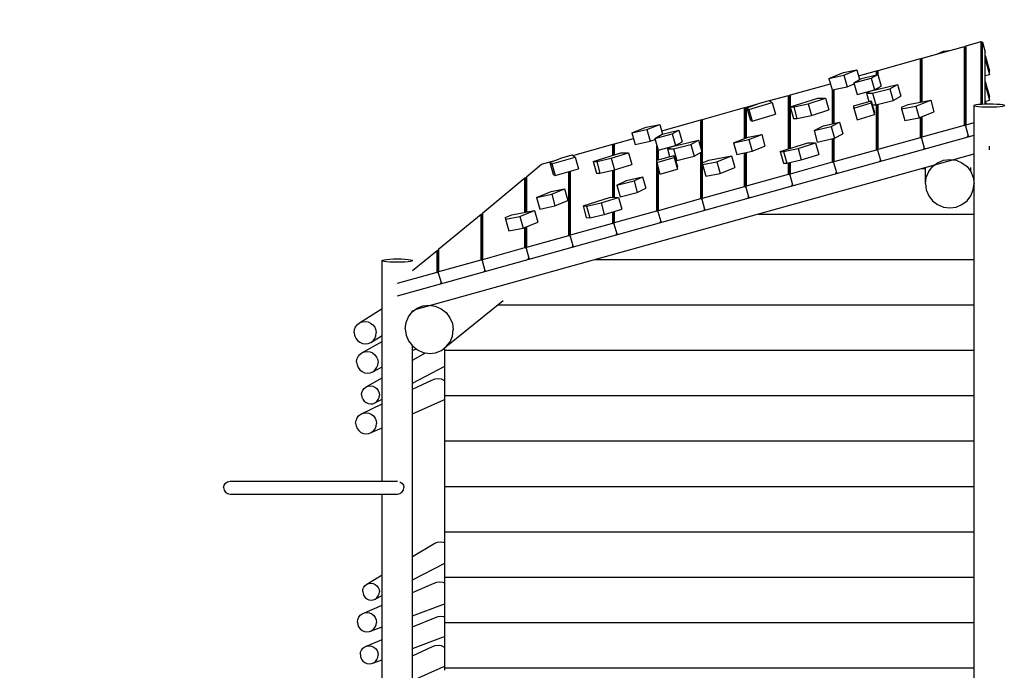
# Model space of a CAD drawing. Units: millimetres. Extents: x 76293 to 96825, y 46811 to 66410.
# Drawn here: x 79530 to 82767, y 53008 to 55147 of the extents above; entities that cross this region are included whole.
import ezdxf

# ---------------------------------------------------------------- set-up
doc = ezdxf.new("R2010")
doc.units = ezdxf.units.MM
doc.header["$LTSCALE"] = 100
doc.linetypes.add('AM_DIN_F_W050', pattern=[6.25, 4.75, -1.5])
doc.linetypes.add('AM_DIN_F_W050x2', pattern=[3.125, 2.25, -0.875])
doc.layers.add('AM_3', color=6, linetype='AM_DIN_F_W050', lineweight=25)

msp = doc.modelspace()

# ---------------------------------------------------------------- linework, layer by layer
for p, q in [((82641.2, 55060.7), (82691.3, 55074.7)), ((82691.3, 54869.4), (82691.3, 55074.7)), ((82691.3, 55074.7), (82695, 55072.6)), ((82695, 55072.6), (82704.1, 55040)), ((82695, 54869.6), (82695, 55072.6)), ((82496.8, 55020.5), (82635.5, 55059.1)), ((82547.3, 55034.5), (82547.7, 55034.9)), ((82547.7, 55034.9), (82567, 55042.9)), ((82567, 55042.9), (82586, 55045.4)), ((82635.5, 54799.9), (82635.5, 55059.1)), ((82635.5, 55059.1), (82639.2, 55057.1)), ((82639.2, 55057.1), (82641.2, 55060.7)), ((82639.2, 54797.9), (82639.2, 55057.1)), ((82641.2, 54801.5), (82641.2, 55060.7)), ((82704.1, 54870), (82704.1, 55040)), ((82352.4, 54980.2), (82491, 55018.9)), ((82491, 54875.6), (82491, 55018.9)), ((82491, 55018.9), (82494.7, 55016.8)), ((82494.7, 55016.8), (82496.8, 55020.5)), ((82494.7, 54876.4), (82494.7, 55016.8)), ((82496.8, 54876.8), (82496.8, 55020.5)), ((82704.1, 55028.7), (82717.7, 54978.7)), ((82704.1, 55016.8), (82717.7, 54966.8)), ((82190, 54954.1), (82237.7, 54973.4)), ((82237.7, 54973.4), (82282.4, 54982.1)), ((82239.8, 54964.8), (82282.4, 54982.1)), ((82282.4, 54982.1), (82291.3, 54950.6)), ((82288, 54962.3), (82346.6, 54978.6)), ((82297, 54953.9), (82351.6, 54967.1)), ((82329.3, 54954.3), (82351.6, 54967.1)), ((82346.6, 54965.9), (82346.6, 54978.6)), ((82346.6, 54978.6), (82350.3, 54976.6)), ((82350.3, 54976.6), (82352.4, 54980.2)), ((82350.3, 54966.8), (82350.3, 54976.6)), ((82351.6, 54967.1), (82362.3, 54928.8)), ((82352.4, 54964.2), (82352.4, 54980.2)), ((82704.1, 54963), (82717.7, 54966.8)), ((82717.7, 54966.8), (82717.7, 54978.7)), ((82063.5, 54899.8), (82195, 54936.4)), ((82190, 54954.1), (82239.8, 54964.8)), ((82190, 54954.1), (82200.8, 54915.8)), ((82239.8, 54964.8), (82250.6, 54926.5)), ((82250.6, 54926.5), (82273.2, 54935.7)), ((82272.1, 54939.6), (82329.3, 54954.3)), ((82272.1, 54939.6), (82297, 54953.9)), ((82272.1, 54939.6), (82282.9, 54901.3)), ((82325.3, 54912.2), (82416.2, 54934.3)), ((82329.3, 54954.3), (82340.1, 54916)), ((82390.7, 54919.7), (82416.2, 54934.3)), ((82416.2, 54934.3), (82427, 54895.9)), ((82704.1, 54944.1), (82717.7, 54894.1)), ((82200.8, 54915.8), (82250.6, 54926.5)), ((82202.1, 54804.9), (82202.1, 54916.1)), ((82205.8, 54805.7), (82205.8, 54916.8)), ((82207.9, 54806.2), (82207.9, 54917.3)), ((82282.9, 54901.3), (82325.2, 54912.2)), ((82313.9, 54905.7), (82325.3, 54912.2)), ((82313.9, 54905.7), (82333.5, 54905.8)), ((82313.9, 54905.7), (82321.7, 54878)), ((82328, 54912.9), (82340.1, 54916)), ((82333.5, 54905.8), (82390.7, 54919.7)), ((82333.5, 54905.8), (82344.3, 54867.5)), ((82340.1, 54916), (82362.3, 54928.8)), ((82346.6, 54917.4), (82346.6, 54919.7)), ((82350.3, 54918.3), (82350.3, 54921.8)), ((82352.4, 54918.8), (82352.4, 54923)), ((82390.7, 54919.7), (82401.5, 54881.3)), ((82704.1, 54932.2), (82717.7, 54882.2)), ((81920.8, 54856.7), (81959.5, 54871.6)), ((81926.8, 54852.1), (82003.4, 54874.2)), ((81959.5, 54871.6), (81993.9, 54881.5)), ((81993.9, 54881.5), (82003.4, 54874.2)), ((81995, 54880.7), (82057.7, 54898.2)), ((82003.4, 54874.2), (82014.2, 54835.9)), ((82057.7, 54722.5), (82057.7, 54898.2)), ((82057.7, 54898.2), (82061.4, 54896.1)), ((82061.4, 54896.1), (82063.5, 54899.8)), ((82061.4, 54723.7), (82061.4, 54896.1)), ((82063, 54860.3), (82153.9, 54888.9)), ((82063.5, 54860.4), (82063.5, 54899.8)), ((82074.4, 54860.1), (82122.1, 54870.5)), ((82122.1, 54870.5), (82179.4, 54888.5)), ((82122.1, 54870.5), (82132.9, 54832.1)), ((82153.9, 54888.9), (82179.4, 54888.5)), ((82179.4, 54888.5), (82190.1, 54850.2)), ((82271.9, 54864.2), (82329.6, 54880.3)), ((82271.9, 54856.4), (82329.6, 54873.3)), ((82329.6, 54873.3), (82329.6, 54880.3)), ((82329.6, 54880.3), (82340.4, 54841.9)), ((82329.6, 54873.3), (82340.4, 54835)), ((82344.3, 54867.5), (82401.5, 54881.3)), ((82350.3, 54717.4), (82350.3, 54868.9)), ((82352.4, 54721), (82352.4, 54869.4)), ((82401.5, 54881.3), (82427, 54895.9)), ((82450.4, 54867.8), (82524.9, 54882.2)), ((82476.1, 54862.5), (82524.9, 54882.2)), ((82524.9, 54882.2), (82535.7, 54843.9)), ((82682.4, 54868.7), (82692.7, 54869.5)), ((82692.7, 54869.5), (82704.8, 54870)), ((82704.1, 54878.4), (82717.7, 54882.2)), ((82704.1, 54873.2), (82707.7, 54874.2)), ((82704.8, 54870), (82717.7, 54870.2)), ((82707.7, 54870.1), (82707.7, 54874.2)), ((82717.7, 54882.2), (82717.7, 54894.1)), ((82717.7, 54870.2), (82730.7, 54870)), ((82730.7, 54870), (82742.7, 54869.5)), ((82742.7, 54869.5), (82753.1, 54868.7)), ((81774.6, 54819.3), (81913.2, 54857.9)), ((81913.2, 54756.6), (81913.2, 54857.9)), ((81913.2, 54857.9), (81916.9, 54855.8)), ((81916.9, 54855.8), (81919, 54859.5)), ((81916.9, 54758.1), (81916.9, 54855.8)), ((81919, 54859.5), (81952.3, 54868.8)), ((81919, 54758.9), (81919, 54859.5)), ((81920.8, 54856.7), (81926.8, 54852.1)), ((81920.8, 54856.7), (81931.6, 54818.3)), ((81926.8, 54852.1), (81937.6, 54813.8)), ((82063, 54860.3), (82074.4, 54860.1)), ((82063, 54860.3), (82073.8, 54822)), ((82063.5, 54724.4), (82063.5, 54858.7)), ((82074.4, 54860.1), (82085.2, 54821.8)), ((82132.9, 54832.1), (82190.1, 54850.2)), ((82271.9, 54856.4), (82271.9, 54864.2)), ((82271.9, 54856.4), (82282.6, 54818.1)), ((82333.3, 54867.4), (82344.3, 54867.5)), ((82340.4, 54835), (82340.4, 54841.9)), ((82346.6, 54719.4), (82346.6, 54868)), ((82428.5, 54858.9), (82450.4, 54867.8)), ((82428.5, 54858.9), (82429.2, 54853.4)), ((82429.2, 54853.4), (82476.1, 54862.5)), ((82429.2, 54853.4), (82440, 54815)), ((82476.1, 54862.5), (82486.9, 54824.1)), ((82486.9, 54824.1), (82535.7, 54843.9)), ((82667.7, 54865.2), (82669.4, 54866.5)), ((82667.7, 54865.2), (82669.4, 54863.9)), ((82667.7, 54767.6), (82667.7, 54865.2)), ((82669.4, 54866.5), (82674.4, 54867.7)), ((82669.4, 54863.9), (82674.4, 54862.7)), ((82674.4, 54867.7), (82682.4, 54868.7)), ((82674.4, 54862.7), (82682.4, 54861.7)), ((82682.4, 54861.7), (82692.7, 54860.9)), ((82692.7, 54860.9), (82704.8, 54860.4)), ((82704.8, 54860.4), (82717.7, 54860.2)), ((82717.7, 54860.2), (82730.7, 54860.4)), ((82730.7, 54860.4), (82742.7, 54860.9)), ((82742.7, 54860.9), (82753.1, 54861.7)), ((82753.1, 54868.7), (82761, 54867.7)), ((82753.1, 54861.7), (82761, 54862.7)), ((82761, 54867.7), (82766, 54866.5)), ((82761, 54862.7), (82766, 54863.9)), ((82766, 54866.5), (82767.7, 54865.2)), ((82766, 54863.9), (82767.7, 54865.2)), ((81640.5, 54781.9), (81768.8, 54817.7)), ((81768.8, 54725.8), (81768.8, 54817.7)), ((81768.8, 54817.7), (81772.5, 54815.6)), ((81772.5, 54815.6), (81774.6, 54819.3)), ((81772.5, 54556.4), (81772.5, 54815.6)), ((81774.6, 54676), (81774.6, 54819.3)), ((81931.6, 54818.3), (81937.6, 54813.8)), ((81937.6, 54813.8), (82014.2, 54835.9)), ((82073.8, 54822), (82085.2, 54821.8)), ((82085.2, 54821.8), (82132.9, 54832.1)), ((82172.3, 54797.9), (82224.9, 54810.2)), ((82197.3, 54796.1), (82224.9, 54810.2)), ((82224.9, 54810.2), (82235.7, 54771.8)), ((82282.6, 54818.1), (82340.4, 54835)), ((82440, 54815), (82486.9, 54824.1)), ((82491, 54759.7), (82491, 54825.8)), ((82494.7, 54757.6), (82494.7, 54827.3)), ((82496.8, 54761.3), (82496.8, 54828.1)), ((82641.2, 54801.5), (82667.7, 54808.9)), ((81542.2, 54774.7), (81589.9, 54794)), ((81542.2, 54774.7), (81592, 54785.5)), ((81542.2, 54774.7), (81553, 54736.4)), ((81589.9, 54794), (81634.6, 54802.7)), ((81592, 54785.5), (81634.6, 54802.7)), ((81592, 54785.5), (81602.8, 54747.2)), ((81634.6, 54802.7), (81643.5, 54771)), ((81642.5, 54770.8), (81697, 54784)), ((81674.8, 54771.2), (81697, 54784)), ((81697, 54784), (81707.8, 54745.7)), ((82141.3, 54782.2), (82172.3, 54797.9)), ((82141.3, 54782.2), (82197.3, 54796.1)), ((82141.3, 54782.2), (82152.1, 54743.9)), ((82197.3, 54796.1), (82208.1, 54757.8)), ((82208.1, 54757.8), (82235.7, 54771.8)), ((82496.8, 54761.3), (82635.5, 54799.9)), ((82635.5, 54799.9), (82639.2, 54797.9)), ((82639.2, 54797.9), (82641.2, 54801.5)), ((82639.2, 54797.9), (82648.3, 54765.3)), ((80771.4, 54239.2), (82667.7, 54767.6)), ((81485.7, 54738.8), (81547.5, 54756)), ((81553, 54736.4), (81602.8, 54747.2)), ((81602.8, 54747.2), (81618.5, 54753.5)), ((81617.6, 54756.5), (81674.8, 54771.2)), ((81617.6, 54756.5), (81642.5, 54770.8)), ((81617.6, 54756.5), (81628.4, 54718.2)), ((81670.8, 54729.1), (81761.7, 54751.2)), ((81674.8, 54771.2), (81685.6, 54732.9)), ((81685.6, 54732.9), (81707.8, 54745.7)), ((81736.2, 54736.6), (81761.7, 54751.2)), ((81761.7, 54751.2), (81772.4, 54712.8)), ((81876.8, 54741.8), (81924.5, 54761.1)), ((81876.8, 54741.8), (81926.6, 54752.6)), ((81876.8, 54741.8), (81887.6, 54703.5)), ((81924.5, 54761.1), (81969.2, 54769.8)), ((81926.6, 54752.6), (81969.2, 54769.8)), ((81926.6, 54752.6), (81937.4, 54714.2)), ((81969.2, 54769.8), (81980, 54731.5)), ((82029.6, 54713.7), (82120.5, 54742.3)), ((82088.7, 54723.9), (82146, 54741.9)), ((82120.5, 54742.3), (82146, 54741.9)), ((82146, 54741.9), (82156.8, 54703.6)), ((82152.1, 54743.9), (82208.1, 54757.8)), ((82202.1, 54679.2), (82202.1, 54756.3)), ((82205.8, 54677.1), (82205.8, 54757.2)), ((82207.9, 54680.8), (82207.9, 54757.8)), ((82352.4, 54721), (82491, 54759.7)), ((82491, 54759.7), (82494.7, 54757.6)), ((82494.7, 54757.6), (82496.8, 54761.3)), ((82494.7, 54757.6), (82503.9, 54725)), ((82646.3, 54761.6), (82648.3, 54765.3)), ((82648.3, 54765.3), (82652, 54763.2)), ((82667.7, 52282.9), (82667.7, 54767.6)), ((81348.3, 54700.5), (81479.9, 54737.2)), ((81415.2, 54680.9), (81506.1, 54709.6)), ((81474.3, 54691.1), (81531.6, 54709.1)), ((81479.9, 54701.3), (81479.9, 54737.2)), ((81479.9, 54737.2), (81483.6, 54735.1)), ((81483.6, 54735.1), (81485.7, 54738.8)), ((81483.6, 54702.5), (81483.6, 54735.1)), ((81485.7, 54703.1), (81485.7, 54738.8)), ((81506.1, 54709.6), (81531.6, 54709.1)), ((81531.6, 54709.1), (81542.4, 54670.8)), ((81624.4, 54684.9), (81624.4, 54732.5)), ((81628.1, 54685.9), (81628.1, 54719.4)), ((81628.4, 54718.2), (81670.6, 54729.1)), ((81630.1, 54686.5), (81630.1, 54718.6)), ((81659.4, 54722.6), (81670.8, 54729.1)), ((81659.4, 54722.6), (81679, 54722.7)), ((81659.4, 54722.6), (81666.6, 54696.7)), ((81673.5, 54729.8), (81685.6, 54732.9)), ((81679, 54722.7), (81736.2, 54736.6)), ((81679, 54722.7), (81689.7, 54684.4)), ((81736.2, 54736.6), (81747, 54698.2)), ((81747, 54698.2), (81772.4, 54712.8)), ((81768.8, 54558.5), (81768.8, 54710.8)), ((81887.6, 54703.5), (81937.4, 54714.2)), ((81913.2, 54598.7), (81913.2, 54709)), ((81916.9, 54596.6), (81916.9, 54709.8)), ((81919, 54600.3), (81919, 54710.3)), ((81937.4, 54714.2), (81980, 54731.5)), ((82029.6, 54713.7), (82041.1, 54713.5)), ((82029.6, 54713.7), (82040.4, 54675.4)), ((82041.1, 54713.5), (82088.7, 54723.9)), ((82041.1, 54713.5), (82051.8, 54675.2)), ((82088.7, 54723.9), (82099.5, 54685.6)), ((82207.9, 54680.8), (82346.6, 54719.4)), ((82346.6, 54719.4), (82350.3, 54717.4)), ((82350.3, 54717.4), (82352.4, 54721)), ((82350.3, 54717.4), (82359.4, 54684.8)), ((82501.8, 54721.3), (82503.9, 54725)), ((82503.9, 54725), (82507.6, 54723)), ((82717.7, 54719.5), (82717.7, 54731.5)), ((80829.6, 54193.6), (82667.7, 54705.6)), ((81245.8, 54672), (81293.8, 54685.3)), ((81273, 54677.3), (81311.7, 54692.2)), ((81273, 54677.3), (81279, 54672.8)), ((81273, 54677.3), (81283.8, 54639)), ((81279, 54672.8), (81355.7, 54694.9)), ((81311.7, 54692.2), (81346.1, 54702.1)), ((81346.1, 54702.1), (81355.7, 54694.9)), ((81355.7, 54694.9), (81366.5, 54656.6)), ((81415.2, 54680.9), (81426.7, 54680.8)), ((81415.2, 54680.9), (81426, 54642.6)), ((81426.7, 54680.8), (81474.3, 54691.1)), ((81426.7, 54680.8), (81437.4, 54642.4)), ((81474.3, 54691.1), (81485.1, 54652.8)), ((81624.1, 54684.8), (81681.9, 54700.9)), ((81624.1, 54677), (81681.9, 54694)), ((81624.1, 54677), (81624.1, 54684.8)), ((81624.1, 54677), (81634.9, 54638.7)), ((81624.4, 54518.2), (81624.4, 54676.1)), ((81681.9, 54694), (81681.9, 54700.9)), ((81681.9, 54700.9), (81692.6, 54662.6)), ((81681.9, 54694), (81692.6, 54655.6)), ((81686.5, 54684.3), (81689.7, 54684.4)), ((81689.7, 54684.4), (81747, 54698.2)), ((81774, 54675.8), (81795.9, 54684.7)), ((81774, 54675.8), (81774.7, 54670.3)), ((81774.7, 54670.3), (81821.6, 54679.4)), ((81795.9, 54684.7), (81870.4, 54699.1)), ((81821.6, 54679.4), (81870.4, 54699.1)), ((81821.6, 54679.4), (81832.4, 54641)), ((81870.4, 54699.1), (81881.2, 54660.8)), ((82040.4, 54675.4), (82051.8, 54675.2)), ((82051.8, 54675.2), (82099.5, 54685.6)), ((82057.7, 54638.9), (82057.7, 54676.5)), ((82061.4, 54636.9), (82061.4, 54677.3)), ((82063.5, 54640.6), (82202.1, 54679.2)), ((82063.5, 54640.6), (82063.5, 54677.7)), ((82099.5, 54685.6), (82156.8, 54703.6)), ((82202.1, 54679.2), (82205.8, 54677.1)), ((82205.8, 54677.1), (82207.9, 54680.8)), ((82205.8, 54677.1), (82215, 54644.5)), ((82357.4, 54681.1), (82359.4, 54684.8)), ((82359.4, 54684.8), (82363.1, 54682.7)), ((82531.2, 54664), (82547.7, 54676.7)), ((82547.7, 54676.7), (82567, 54684.6)), ((82567, 54684.6), (82587.7, 54687.4)), ((82587.7, 54687.4), (82608.4, 54684.6)), ((82608.4, 54684.6), (82627.7, 54676.7)), ((82627.7, 54676.7), (82644.3, 54664)), ((81196.8, 54631.5), (81245.8, 54672)), ((81279, 54672.8), (81289.8, 54634.4)), ((81289.8, 54634.4), (81366.5, 54656.6)), ((81335.5, 54437.7), (81335.5, 54647.6)), ((81339.2, 54435.7), (81339.2, 54648.7)), ((81341.2, 54439.3), (81341.2, 54649.3)), ((81426, 54642.6), (81437.4, 54642.4)), ((81437.4, 54642.4), (81485.1, 54652.8)), ((81479.9, 54562.9), (81479.9, 54651.7)), ((81483.6, 54562.8), (81483.6, 54652.5)), ((81485.1, 54652.8), (81542.4, 54670.8)), ((81485.7, 54562.8), (81485.7, 54653)), ((81628.1, 54516.1), (81628.1, 54662.9)), ((81630.1, 54519.8), (81630.1, 54655.5)), ((81634.9, 54638.7), (81692.6, 54655.6)), ((81692.6, 54655.6), (81692.6, 54662.6)), ((81774.6, 54560.1), (81774.6, 54671.1)), ((81774.7, 54670.3), (81785.5, 54631.9)), ((81832.4, 54641), (81881.2, 54660.8)), ((82212.9, 54640.9), (82215, 54644.5)), ((82215, 54644.5), (82218.7, 54642.5)), ((82494.3, 54657.3), (82507.7, 54657.3)), ((82502.1, 54659.5), (82507.7, 54659.5)), ((82507.7, 54607.8), (82507.7, 54661)), ((82510.5, 54628.4), (82518.4, 54647.6)), ((82518.4, 54647.6), (82531.2, 54664)), ((82644.3, 54664), (82657, 54647.6)), ((82657, 54648.2), (82657, 54661.2)), ((82657, 54647.6), (82665, 54628.4)), ((81052.4, 54512.4), (81191, 54626.7)), ((81191, 54513.7), (81191, 54626.7)), ((81191, 54626.7), (81194.7, 54626.7)), ((81194.7, 54626.7), (81196.8, 54631.5)), ((81194.7, 54514.4), (81194.7, 54626.7)), ((81196.8, 54514.8), (81196.8, 54631.5)), ((81283.8, 54639), (81289.8, 54634.4)), ((81493.5, 54602.9), (81524.5, 54618.6)), ((81493.5, 54602.9), (81549.5, 54616.8)), ((81524.5, 54618.6), (81577.2, 54630.8)), ((81549.5, 54616.8), (81577.2, 54630.8)), ((81549.5, 54616.8), (81560.3, 54578.4)), ((81577.2, 54630.8), (81588, 54592.5)), ((81785.5, 54631.9), (81832.4, 54641)), ((81919, 54600.3), (82057.7, 54638.9)), ((82057.7, 54638.9), (82061.4, 54636.9)), ((82061.4, 54636.9), (82063.5, 54640.6)), ((82061.4, 54636.9), (82070.6, 54604.3)), ((82507.7, 54607.8), (82510.5, 54628.4)), ((82665, 54628.4), (82667.7, 54607.8)), ((81229, 54562.5), (81276.7, 54581.8)), ((81276.7, 54581.8), (81321.4, 54590.5)), ((81278.8, 54573.2), (81321.4, 54590.5)), ((81321.4, 54590.5), (81332.2, 54552.1)), ((81493.5, 54602.9), (81504.3, 54564.6)), ((81504.3, 54564.6), (81560.3, 54578.4)), ((81560.3, 54578.4), (81588, 54592.5)), ((81774.6, 54560.1), (81913.2, 54598.7)), ((81913.2, 54598.7), (81916.9, 54596.6)), ((81916.9, 54596.6), (81919, 54600.3)), ((81916.9, 54596.6), (81926.1, 54564.1)), ((82068.5, 54600.6), (82070.6, 54604.3)), ((82070.6, 54604.3), (82074.3, 54602.2)), ((82507.7, 54607.8), (82510.5, 54587.2)), ((82510.5, 54587.2), (82518.4, 54568)), ((82657, 54568), (82665, 54587.2)), ((82665, 54587.2), (82667.7, 54607.8)), ((81229, 54562.5), (81278.8, 54573.2)), ((81229, 54562.5), (81239.8, 54524.2)), ((81278.8, 54573.2), (81289.6, 54534.9)), ((81289.6, 54534.9), (81332.2, 54552.1)), ((81381.9, 54534.4), (81472.7, 54563)), ((81441, 54544.5), (81498.2, 54562.6)), ((81472.7, 54563), (81498.2, 54562.6)), ((81498.2, 54562.6), (81509, 54524.2)), ((81630.1, 54519.8), (81768.8, 54558.5)), ((81768.8, 54558.5), (81772.5, 54556.4)), ((81772.5, 54556.4), (81774.6, 54560.1)), ((81772.5, 54556.4), (81781.7, 54523.8)), ((81924, 54560.4), (81926.1, 54564.1)), ((81926.1, 54564.1), (81929.8, 54562)), ((82518.4, 54568), (82531.2, 54551.5)), ((82531.2, 54551.5), (82547.7, 54538.8)), ((82627.7, 54538.8), (82644.3, 54551.5)), ((82644.3, 54551.5), (82657, 54568)), ((81148.1, 54505.3), (81222.6, 54519.8)), ((81173.8, 54500), (81222.6, 54519.8)), ((81222.6, 54519.8), (81233.4, 54481.5)), ((81239.8, 54524.2), (81289.6, 54534.9)), ((81381.9, 54534.4), (81393.3, 54534.2)), ((81381.9, 54534.4), (81392.6, 54496)), ((81393.3, 54534.2), (81441, 54544.5)), ((81393.3, 54534.2), (81404.1, 54495.8)), ((81441, 54544.5), (81451.8, 54506.2)), ((81451.8, 54506.2), (81509, 54524.2)), ((81479.9, 54478), (81479.9, 54515.1)), ((81483.6, 54475.9), (81483.6, 54516.2)), ((81485.7, 54479.6), (81624.4, 54518.2)), ((81485.7, 54479.6), (81485.7, 54516.9)), ((81624.4, 54518.2), (81628.1, 54516.1)), ((81628.1, 54516.1), (81630.1, 54519.8)), ((81628.1, 54516.1), (81637.2, 54483.6)), ((81779.6, 54520.1), (81781.7, 54523.8)), ((81781.7, 54523.8), (81785.4, 54521.7)), ((82547.7, 54538.8), (82567, 54530.9)), ((82567, 54530.9), (82587.7, 54528.2)), ((82587.7, 54528.2), (82608.4, 54530.9)), ((82608.4, 54530.9), (82627.7, 54538.8)), ((80907.9, 54393.2), (81046.6, 54507.6)), ((81046.6, 54357.2), (81046.6, 54507.6)), ((81046.6, 54507.6), (81050.3, 54507.5)), ((81050.3, 54507.5), (81052.4, 54512.4)), ((81050.3, 54355.2), (81050.3, 54507.5)), ((81052.4, 54358.8), (81052.4, 54512.4)), ((81126.2, 54496.5), (81148.1, 54505.3)), ((81126.2, 54496.5), (81126.9, 54490.9)), ((81126.9, 54490.9), (81173.8, 54500)), ((81126.9, 54490.9), (81137.7, 54452.6)), ((81173.8, 54500), (81184.6, 54461.7)), ((81184.6, 54461.7), (81233.4, 54481.5)), ((81392.6, 54496), (81404.1, 54495.8)), ((81404.1, 54495.8), (81451.8, 54506.2)), ((81635.1, 54479.9), (81637.2, 54483.6)), ((81637.2, 54483.6), (81640.9, 54481.5)), ((81958.4, 54508), (82667.7, 54508)), ((81137.7, 54452.6), (81184.6, 54461.7)), ((81191, 54397.5), (81191, 54464.3)), ((81194.7, 54395.4), (81194.7, 54465.8)), ((81196.8, 54399.1), (81196.8, 54466.6)), ((81341.2, 54439.3), (81479.9, 54478)), ((81479.9, 54478), (81483.6, 54475.9)), ((81483.6, 54475.9), (81485.7, 54479.6)), ((81483.6, 54475.9), (81492.8, 54443.3)), ((81196.8, 54399.1), (81335.5, 54437.7)), ((81335.5, 54437.7), (81339.2, 54435.7)), ((81339.2, 54435.7), (81341.2, 54439.3)), ((81339.2, 54435.7), (81348.3, 54403.1)), ((81490.7, 54439.6), (81492.8, 54443.3)), ((81492.8, 54443.3), (81496.5, 54441.3)), ((80821.5, 54321.9), (80902.1, 54388.4)), ((80902.1, 54317), (80902.1, 54388.4)), ((80902.1, 54388.4), (80905.8, 54388.4)), ((80905.8, 54388.4), (80907.9, 54393.2)), ((80905.8, 54314.9), (80905.8, 54388.4)), ((80907.9, 54318.6), (80907.9, 54393.2)), ((81052.4, 54358.8), (81191, 54397.5)), ((81191, 54397.5), (81194.7, 54395.4)), ((81194.7, 54395.4), (81196.8, 54399.1)), ((81194.7, 54395.4), (81203.9, 54362.8)), ((81346.3, 54399.4), (81348.3, 54403.1)), ((81348.3, 54403.1), (81352, 54401)), ((80721.5, 54355.3), (80723.2, 54356.6)), ((80721.5, 54355.3), (80723.2, 54354)), ((80721.5, 53629.5), (80721.5, 54355.3)), ((80723.2, 54356.6), (80728.2, 54357.8)), ((80723.2, 54354), (80728.2, 54352.8)), ((80728.2, 54357.8), (80736.2, 54358.8)), ((80728.2, 54352.8), (80736.2, 54351.7)), ((80736.2, 54358.8), (80746.5, 54359.6)), ((80736.2, 54351.7), (80746.5, 54351)), ((80746.5, 54359.6), (80758.6, 54360.1)), ((80746.5, 54351), (80758.6, 54350.5)), ((80758.6, 54360.1), (80771.5, 54360.2)), ((80771.5, 54360.2), (80784.5, 54360.1)), ((80784.5, 54360.1), (80796.5, 54359.6)), ((80784.5, 54350.5), (80796.5, 54351)), ((80796.5, 54359.6), (80806.9, 54358.8)), ((80796.5, 54351), (80806.9, 54351.7)), ((80806.9, 54358.8), (80814.8, 54357.8)), ((80806.9, 54351.7), (80814.8, 54352.8)), ((80814.8, 54357.8), (80819.8, 54356.6)), ((80814.8, 54352.8), (80819.8, 54354)), ((80819.8, 54356.6), (80821.5, 54355.3)), ((80819.8, 54354), (80821.5, 54355.3)), ((80907.9, 54318.6), (81046.6, 54357.2)), ((81046.6, 54357.2), (81050.3, 54355.2)), ((81050.3, 54355.2), (81052.4, 54358.8)), ((81050.3, 54355.2), (81059.4, 54322.6)), ((81201.8, 54359.2), (81203.9, 54362.8)), ((81203.9, 54362.8), (81207.6, 54360.8)), ((81422.6, 54358.8), (82667.7, 54358.8)), ((80758.6, 54350.5), (80771.5, 54350.3)), ((80771.5, 54350.3), (80784.5, 54350.5)), ((80905.8, 54314.9), (80907.9, 54318.6)), ((81057.4, 54318.9), (81059.4, 54322.6)), ((81059.4, 54322.6), (81063.1, 54320.5)), ((80771.4, 54280.6), (80902.1, 54317)), ((80902.1, 54317), (80905.8, 54314.9)), ((80905.8, 54314.9), (80915, 54282.3)), ((80912.9, 54278.7), (80915, 54282.3)), ((80915, 54282.3), (80918.7, 54280.3)), ((80932.4, 54071.9), (81118.8, 54223.9)), ((80647.5, 54150), (80721.5, 54196.9)), ((80820.3, 54186), (80836.5, 54198.3)), ((80821.5, 54187), (80821.5, 54191.3)), ((80836.5, 54198.3), (80855.5, 54205.8)), ((80855.5, 54205.8), (80875.8, 54208.1)), ((80875.8, 54208.1), (80896.2, 54205)), ((80896.2, 54205), (80915.2, 54196.7)), ((80915.2, 54196.7), (80931.6, 54183.8)), ((81101.2, 54209.5), (82667.7, 54209.5)), ((80800.2, 54151), (80807.9, 54169.9)), ((80807.9, 54169.9), (80820.3, 54186)), ((80931.6, 54183.8), (80944.2, 54167.1)), ((80944.2, 54167.1), (80952.2, 54147.9)), ((80629.6, 54118.6), (80630.8, 54128.1)), ((80630.8, 54128.1), (80634.3, 54136.9)), ((80634.3, 54136.9), (80640, 54144.3)), ((80640, 54144.3), (80647.5, 54150)), ((80647.5, 54150), (80656.1, 54153.5)), ((80656.1, 54153.5), (80665.5, 54154.5)), ((80665.5, 54154.5), (80674.9, 54153.1)), ((80674.9, 54153.1), (80683.6, 54149.2)), ((80683.6, 54149.2), (80691.2, 54143.2)), ((80691.2, 54143.2), (80697, 54135.5)), ((80697, 54135.5), (80700.6, 54126.6)), ((80700.6, 54126.6), (80702, 54117.1)), ((80797.6, 54130.5), (80800.2, 54151)), ((80797.6, 54130.5), (80800.5, 54110)), ((80952.2, 54147.9), (80955, 54127.3)), ((80952.5, 54106.9), (80955, 54127.3)), ((80629.6, 54118.6), (80630.9, 54109.1)), ((80630.9, 54109.1), (80634.6, 54100.2)), ((80634.6, 54100.2), (80640.4, 54092.5)), ((80640.4, 54092.5), (80647.9, 54086.5)), ((80684.1, 54085.7), (80721.5, 54108.3)), ((80691.5, 54091.4), (80697.2, 54098.9)), ((80697.2, 54098.9), (80700.8, 54107.6)), ((80700.8, 54107.6), (80702, 54117.1)), ((80800.5, 54110), (80808.4, 54090.8)), ((80944.8, 54088), (80952.5, 54106.9)), ((80647.9, 54086.5), (80656.7, 54082.6)), ((80655, 54052), (80721.5, 54088.5)), ((80656.7, 54082.6), (80666, 54081.2)), ((80666, 54081.2), (80675.4, 54082.2)), ((80675.4, 54082.2), (80684.1, 54085.7)), ((80684.1, 54085.7), (80691.5, 54091.4)), ((80808.4, 54090.8), (80821.1, 54074.1)), ((80821.1, 54074.1), (80837.4, 54061.2)), ((80821.5, 52968.8), (80821.5, 54073.8)), ((80821.5, 54058.9), (80832.8, 54064.9)), ((80837.4, 54061.2), (80856.5, 54052.9)), ((80897.2, 54052.1), (80916.2, 54059.6)), ((80916.2, 54059.6), (80932.4, 54071.9)), ((80927.2, 53913.2), (80927.2, 54067.9)), ((80927.2, 54062.4), (80927.2, 54066)), ((80927.2, 54064.8), (80927.2, 54065.8)), ((80927.2, 54062.4), (80927.2, 54064.2)), ((80927.2, 54060.2), (82667.7, 54060.2)), ((80932.4, 54071.9), (80944.8, 54088)), ((80637.6, 54021.4), (80638.7, 54030.6)), ((80638.7, 54030.6), (80642.2, 54039.1)), ((80642.2, 54039.1), (80647.8, 54046.4)), ((80647.8, 54046.4), (80655, 54052)), ((80655, 54052), (80663.5, 54055.3)), ((80663.5, 54055.3), (80672.6, 54056.4)), ((80672.6, 54056.4), (80681.7, 54055)), ((80681.7, 54055), (80690.2, 54051.2)), ((80690.2, 54051.2), (80697.6, 54045.4)), ((80697.6, 54045.4), (80703.2, 54037.8)), ((80703.2, 54037.8), (80706.7, 54029.1)), ((80706.7, 54029.1), (80708, 54019.9)), ((80821.5, 54027.3), (80864.1, 54051.8)), ((80856.5, 54052.9), (80876.9, 54049.8)), ((80876.9, 54049.8), (80897.2, 54052.1)), ((80637.6, 54021.4), (80638.8, 54012.1)), ((80638.8, 54012.1), (80642.3, 54003.4)), ((80642.3, 54003.4), (80648, 53995.9)), ((80648, 53995.9), (80655.3, 53990)), ((80690.5, 53989.3), (80721.5, 54005.8)), ((80697.7, 53994.8), (80703.3, 54002.1)), ((80703.3, 54002.1), (80706.8, 54010.6)), ((80706.8, 54010.6), (80708, 54019.9)), ((80821.5, 53952.1), (80927.2, 54007.6)), ((80655.3, 53990), (80663.8, 53986.3)), ((80663.8, 53986.3), (80672.9, 53984.9)), ((80668.4, 53939.4), (80721.5, 53969.9)), ((80672.9, 53984.9), (80682, 53985.9)), ((80682, 53985.9), (80690.5, 53989.3)), ((80690.5, 53989.3), (80697.7, 53994.8)), ((80821.5, 53931.6), (80886.7, 53962.8)), ((80886.7, 53962.8), (80895.7, 53966.4)), ((80895.7, 53966.4), (80905.3, 53967.5)), ((80905.3, 53967.5), (80914.9, 53966)), ((80914.9, 53966), (80923.9, 53962)), ((80657.7, 53928.7), (80662.3, 53934.8)), ((80662.3, 53934.8), (80668.4, 53939.4)), ((80668.4, 53939.4), (80675.5, 53942.2)), ((80675.5, 53942.2), (80683, 53943.1)), ((80683, 53943.1), (80690.6, 53941.9)), ((80690.6, 53941.9), (80697.7, 53938.8)), ((80697.7, 53938.8), (80703.8, 53933.9)), ((80703.8, 53933.9), (80708.5, 53927.7)), ((80923.9, 53962), (80927.2, 53959.4)), ((80653.8, 53913.9), (80654.8, 53921.6)), ((80653.8, 53913.9), (80654.8, 53906.2)), ((80654.8, 53921.6), (80657.7, 53928.7)), ((80654.8, 53906.2), (80657.8, 53898.9)), ((80657.8, 53898.9), (80662.5, 53892.7)), ((80697.9, 53887.2), (80721.5, 53899.6)), ((80704, 53891.8), (80708.6, 53897.9)), ((80708.5, 53927.7), (80711.5, 53920.4)), ((80708.6, 53897.9), (80711.5, 53905)), ((80711.5, 53920.4), (80712.5, 53912.7)), ((80711.5, 53905), (80712.5, 53912.7)), ((80923.9, 53896.5), (80927.2, 53899)), ((80927.2, 53923.4), (80927.2, 53926.5)), ((80927.2, 53915.5), (80927.2, 53925.4)), ((80927.2, 53767.5), (80927.2, 53923.4)), ((80927.2, 53915.6), (80927.2, 53916.8)), ((80927.2, 53763.9), (80927.2, 53914.4)), ((80927.2, 53911), (82667.7, 53911)), ((80651.4, 53850.4), (80721.5, 53883.9)), ((80662.5, 53892.7), (80668.6, 53887.8)), ((80668.6, 53887.8), (80675.7, 53884.7)), ((80675.7, 53884.7), (80683.3, 53883.5)), ((80683.3, 53883.5), (80690.9, 53884.4)), ((80690.9, 53884.4), (80697.9, 53887.2)), ((80697.9, 53887.2), (80704, 53891.8)), ((80821.5, 53850.5), (80923.9, 53896.5)), ((80635.5, 53829.6), (80638.9, 53837.9)), ((80638.9, 53837.9), (80644.4, 53845)), ((80644.4, 53845), (80651.4, 53850.4)), ((80651.4, 53850.4), (80659.7, 53853.7)), ((80659.7, 53853.7), (80668.6, 53854.7)), ((80668.6, 53854.7), (80677.4, 53853.3)), ((80677.4, 53853.3), (80685.7, 53849.7)), ((80685.7, 53849.7), (80692.8, 53844)), ((80692.8, 53844), (80698.2, 53836.7)), ((80698.2, 53836.7), (80701.6, 53828.2)), ((80634.3, 53820.6), (80635.5, 53829.6)), ((80634.3, 53820.6), (80635.5, 53811.6)), ((80635.5, 53811.6), (80638.9, 53803.1)), ((80638.9, 53803.1), (80644.4, 53795.8)), ((80685.7, 53789.4), (80721.5, 53805.5)), ((80692.8, 53794.7), (80698.2, 53801.8)), ((80698.2, 53801.8), (80701.6, 53810.2)), ((80701.6, 53828.2), (80702.8, 53819.2)), ((80701.6, 53810.2), (80702.8, 53819.2)), ((80644.4, 53795.8), (80651.4, 53790.1)), ((80651.4, 53790.1), (80659.7, 53786.4)), ((80659.7, 53786.4), (80668.6, 53785.1)), ((80668.6, 53785.1), (80677.4, 53786.1)), ((80677.4, 53786.1), (80685.7, 53789.4)), ((80685.7, 53789.4), (80692.8, 53794.7)), ((80927.2, 53626.9), (80927.2, 53777.2)), ((80927.2, 53774.1), (80927.2, 53775.2)), ((80927.2, 53766.3), (80927.2, 53767.5)), ((80927.2, 53766.3), (80927.2, 53766.4)), ((80927.2, 53763.9), (80927.2, 53765.7)), ((80927.2, 53612.5), (80927.2, 53763.9)), ((80927.2, 53761.7), (82667.7, 53761.7)), ((80200.3, 53608.3), (80201.9, 53616.4)), ((80200.3, 53608.3), (80201.9, 53600.2)), ((80201.9, 53616.4), (80206.5, 53623.3)), ((80206.5, 53623.3), (80213.4, 53627.9)), ((80213.4, 53627.9), (80221.5, 53629.5)), ((80221.5, 53629.5), (80771.5, 53629.5)), ((80779.6, 53627.9), (80786.5, 53623.3)), ((80786.5, 53623.3), (80791.1, 53616.4)), ((80791.1, 53616.4), (80792.7, 53608.3)), ((80791.1, 53600.2), (80792.7, 53608.3)), ((80927.2, 53615.9), (80927.2, 53628)), ((80927.2, 53617), (80927.2, 53626.9)), ((80927.2, 53476.7), (80927.2, 53616.5)), ((80927.2, 53465.4), (80927.2, 53612.5)), ((80927.2, 53612.5), (82667.7, 53612.5)), ((80201.9, 53600.2), (80206.5, 53593.3)), ((80206.5, 53593.3), (80213.4, 53588.7)), ((80213.4, 53588.7), (80221.5, 53587.1)), ((80221.5, 53587.1), (80771.5, 53587.1)), ((80721.5, 52702.5), (80721.5, 53587.1)), ((80771.5, 53587.1), (80779.6, 53588.7)), ((80779.6, 53588.7), (80786.5, 53593.3)), ((80786.5, 53593.3), (80791.1, 53600.2)), ((80927.2, 53477.6), (80927.2, 53478.7)), ((80927.2, 53475.6), (80927.2, 53476.7)), ((80927.2, 53467.8), (80927.2, 53469)), ((80927.2, 53467.8), (80927.2, 53467.9)), ((80927.2, 53168.7), (80927.2, 53467.2)), ((80927.2, 53463.2), (80927.2, 53466.7)), ((80927.2, 53463.2), (82667.7, 53463.2)), ((80821.5, 53381.7), (80894.2, 53425.7)), ((80894.2, 53425.7), (80902.9, 53429.2)), ((80902.9, 53429.2), (80912.3, 53430.2)), ((80912.3, 53430.2), (80921.7, 53428.8)), ((80921.7, 53428.8), (80927.2, 53426.4)), ((80821.5, 53305.2), (80927.2, 53359.5)), ((80671.1, 53290.9), (80721.5, 53321.3)), ((80927.2, 53318.5), (80927.2, 53329.4)), ((80927.2, 53326.4), (80927.2, 53327.5)), ((80927.2, 53318.5), (80927.2, 53319.7)), ((80927.2, 53318.6), (80927.2, 53319.5)), ((80927.2, 53166.9), (80927.2, 53318.5)), ((80927.2, 53316.2), (80927.2, 53318)), ((80661.1, 53280.9), (80665.5, 53286.5)), ((80665.5, 53286.5), (80671.1, 53290.9)), ((80671.1, 53290.9), (80677.7, 53293.5)), ((80677.7, 53293.5), (80684.8, 53294.3)), ((80684.8, 53294.3), (80691.9, 53293.2)), ((80691.9, 53293.2), (80698.5, 53290.3)), ((80698.5, 53290.3), (80704.2, 53285.8)), ((80704.2, 53285.8), (80708.6, 53279.9)), ((80821.5, 53263.9), (80892.4, 53293.8)), ((80892.4, 53293.8), (80901.4, 53297.4)), ((80901.4, 53297.4), (80911, 53298.5)), ((80911, 53298.5), (80920.6, 53297)), ((80920.6, 53297), (80927.2, 53294.1)), ((80927.2, 53314), (82667.7, 53314)), ((80657.5, 53267.1), (80658.4, 53274.2)), ((80657.5, 53267.1), (80658.5, 53259.8)), ((80658.4, 53274.2), (80661.1, 53280.9)), ((80658.5, 53259.8), (80661.2, 53253.1)), ((80661.2, 53253.1), (80665.6, 53247.2)), ((80698.7, 53242.1), (80721.5, 53253.8)), ((80704.4, 53246.4), (80708.7, 53252.1)), ((80708.6, 53279.9), (80711.4, 53273.1)), ((80708.7, 53252.1), (80711.4, 53258.7)), ((80711.4, 53273.1), (80712.3, 53265.9)), ((80711.4, 53258.7), (80712.3, 53265.9)), ((80655.8, 53193.8), (80721.5, 53221.6)), ((80665.6, 53247.2), (80671.3, 53242.7)), ((80671.3, 53242.7), (80677.9, 53239.8)), ((80677.9, 53239.8), (80685, 53238.7)), ((80685, 53238.7), (80692.1, 53239.5)), ((80692.1, 53239.5), (80698.7, 53242.1)), ((80698.7, 53242.1), (80704.4, 53246.4)), ((80821.5, 53187.4), (80920.4, 53223.9)), ((80920.4, 53223.9), (80927.2, 53226.6)), ((80644.3, 53182.4), (80649.3, 53188.9)), ((80649.3, 53188.9), (80655.8, 53193.8)), ((80655.8, 53193.8), (80663.4, 53196.8)), ((80663.4, 53196.8), (80671.5, 53197.7)), ((80671.5, 53197.7), (80679.6, 53196.5)), ((80679.6, 53196.5), (80687.1, 53193.1)), ((80687.1, 53193.1), (80693.6, 53187.9)), ((80693.6, 53187.9), (80698.5, 53181.2)), ((80905.5, 53185), (80914.4, 53186)), ((80914.4, 53186), (80923.2, 53184.7)), ((80640, 53166.5), (80641.1, 53174.7)), ((80640, 53166.5), (80641.1, 53158.2)), ((80641.1, 53174.7), (80644.3, 53182.4)), ((80641.1, 53158.2), (80644.2, 53150.5)), ((80698.4, 53149.3), (80701.6, 53157)), ((80698.5, 53181.2), (80701.6, 53173.5)), ((80701.6, 53173.5), (80702.7, 53165.2)), ((80701.6, 53157), (80702.7, 53165.2)), ((80821.5, 53150.2), (80897.2, 53181.7)), ((80897.2, 53181.7), (80905.5, 53185)), ((80923.2, 53184.7), (80927.2, 53182.9)), ((80927.2, 53166.9), (80927.2, 53179.1)), ((80927.2, 53177.1), (80927.2, 53178.2)), ((80927.2, 53169.2), (80927.2, 53170.5)), ((80927.2, 53169.3), (80927.2, 53170.2)), ((80927.2, 53166.9), (80927.2, 53168.1)), ((80927.2, 53017.6), (80927.2, 53166.9)), ((80927.2, 53008.2), (80927.2, 53164.7)), ((80927.2, 53164.7), (82667.7, 53164.7)), ((80644.2, 53150.5), (80649.1, 53143.8)), ((80649.1, 53143.8), (80655.6, 53138.6)), ((80655.6, 53138.6), (80663.1, 53135.2)), ((80663.1, 53135.2), (80671.2, 53134)), ((80671.2, 53134), (80679.3, 53134.9)), ((80679.3, 53134.9), (80721.5, 53150.4)), ((80679.3, 53134.9), (80686.9, 53137.9)), ((80686.9, 53137.9), (80693.4, 53142.8)), ((80693.4, 53142.8), (80698.4, 53149.3)), ((80664.4, 53085), (80721.5, 53108.7)), ((80671.5, 53087.8), (80679.1, 53088.7)), ((80679.1, 53088.7), (80686.7, 53087.5)), ((80821.5, 53079.7), (80923, 53117.3)), ((80886.7, 53086.2), (80895.7, 53089.8)), ((80895.7, 53089.8), (80905.3, 53090.8)), ((80905.3, 53090.8), (80914.9, 53089.3)), ((80914.9, 53089.3), (80923.9, 53085.4)), ((80923, 53117.3), (80927.2, 53119)), ((80649.7, 53059.4), (80650.7, 53067.1)), ((80649.7, 53059.4), (80650.6, 53051.6)), ((80650.7, 53067.1), (80653.7, 53074.2)), ((80653.7, 53074.2), (80658.4, 53080.3)), ((80658.4, 53080.3), (80664.4, 53085)), ((80664.4, 53085), (80671.5, 53087.8)), ((80686.7, 53087.5), (80693.8, 53084.3)), ((80693.8, 53084.3), (80699.9, 53079.5)), ((80699.9, 53079.5), (80704.5, 53073.2)), ((80704.5, 53073.2), (80707.4, 53065.9)), ((80707.4, 53065.9), (80708.4, 53058.1)), ((80707.4, 53050.4), (80708.4, 53058.1)), ((80821.5, 53055), (80886.7, 53086.2)), ((80923.9, 53085.4), (80927.2, 53082.7)), ((80650.6, 53051.6), (80653.6, 53044.3)), ((80653.6, 53044.3), (80658.2, 53038.1)), ((80658.2, 53038.1), (80664.3, 53033.2)), ((80664.3, 53033.2), (80671.3, 53030)), ((80671.3, 53030), (80678.9, 53028.9)), ((80678.9, 53028.9), (80686.5, 53029.7)), ((80686.5, 53029.7), (80721.5, 53042.7)), ((80686.5, 53029.7), (80693.6, 53032.6)), ((80693.6, 53032.6), (80699.7, 53037.2)), ((80699.7, 53037.2), (80704.4, 53043.3)), ((80704.4, 53043.3), (80707.4, 53050.4)), ((80927.2, 53021.2), (80927.2, 53030.9)), ((80821.5, 52973.8), (80923.9, 53019.9)), ((80923.9, 53019.9), (80927.2, 53022.4)), ((80927.2, 53017.6), (80927.2, 53021.2)), ((80927.2, 53020), (80927.2, 53021)), ((80927.2, 53015.5), (82667.7, 53015.5)), ((80927.2, 53008.2), (80927.2, 53015.5))]:
    msp.add_line(p, q)
at = {"layer": 'AM_3', "linetype": 'AM_DIN_F_W050x2'}
msp.add_lwpolyline([(82105.2, 57550.7), (80625.4, 57114.8, 0.289412), (78867.1, 55113.5, -0.110366), (78706.5, 54708, 0.358068), (78921.4, 52341.4, -0.279942), (79160.5, 51330.9), (79122.9, 51214.8, 0.414214), (80087.1, 49325.3), (81257.2, 48945.9, 0.414214), (83146.7, 49910.1), (83260, 50259.5, -0.325085), (84211.3, 50951.1), (86975.2, 50951.1, 0.093442), (87521.4, 51054.1), (90622.6, 52266.5, 0.682751), (90622.6, 55433.1), (86181.3, 57169.4, 0.093442), (85635.1, 57272.4), (84399.4, 57272.4, -0.11813), (83946.2, 57381, 0.191502)], format="xyb", close=True, dxfattribs=at)

doc.saveas('drawing.dxf')
